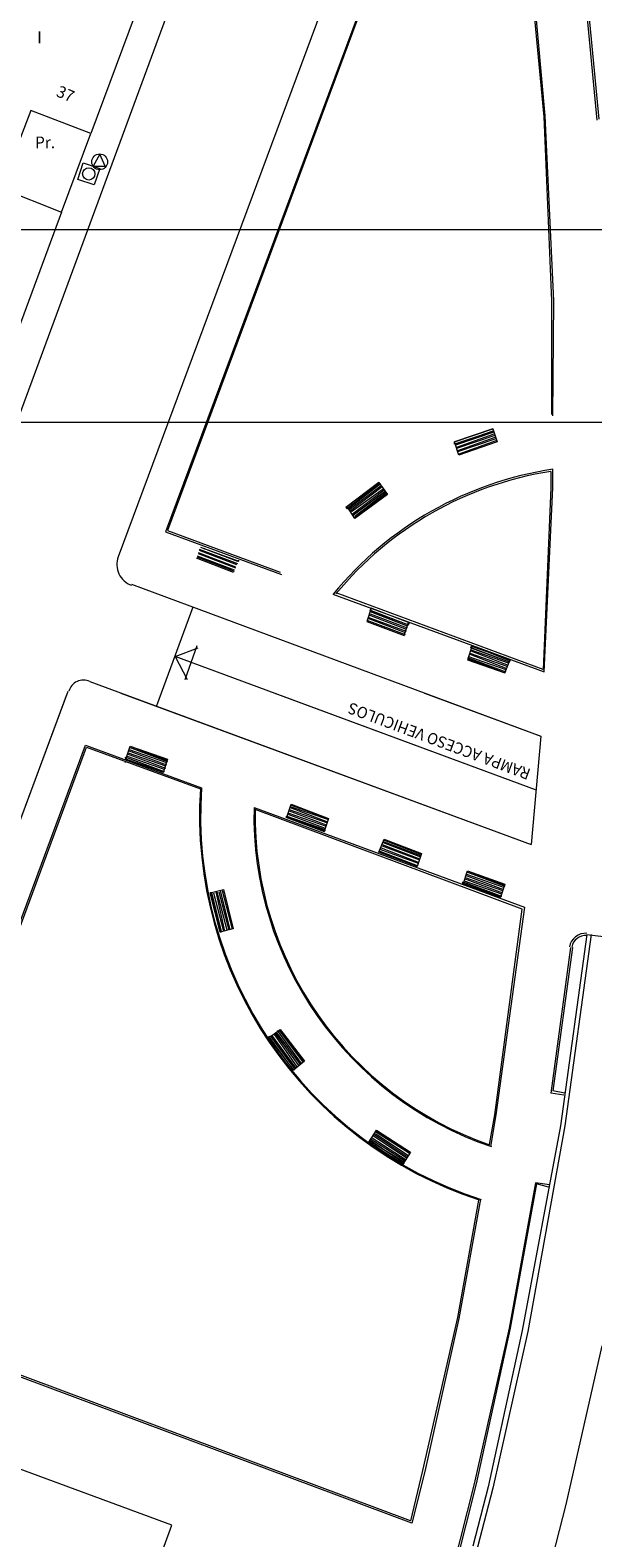
# Model space of a CAD drawing. Units: inches. Extents: x -92 to 935, y -312 to 511.
# Drawn here: x 851 to 883, y 207 to 294 of the extents above; entities that cross this region are included whole.
import ezdxf
from ezdxf.enums import TextEntityAlignment as Align

# ---------------------------------------------------------------- set-up
doc = ezdxf.new("R2010")
doc.units = ezdxf.units.IN
doc.header["$MEASUREMENT"] = 0
doc.layers.add('CALLEJERO', color=7, linetype='Continuous', lineweight=0)
doc.layers.add('PLANO_DE_SITUACION', color=7, linetype='Continuous', lineweight=0)
doc.styles.add('Dibac1', font='ARIAL.TTF')

msp = doc.modelspace()

# ---------------------------------------------------------------- linework, layer by layer
at = {"layer": 'CALLEJERO', "color": 96}
for p, q in [((878.82, 324.188), (856.257, 263.438)), ((848.57, 266.001), (865.882, 312.938)), ((873.507, 304.001), (858.945, 264.876)), ((873.57, 304.001), (859.07, 264.938)), ((880.57, 288.563), (879.195, 303.251)), ((880.632, 288.626), (879.32, 303.251)), ((882.757, 297.001), (883.57, 288.376)), ((882.882, 297.001), (883.695, 288.438)), ((857.882, 296.188), (854.695, 287.626)), ((851.257, 288.938), (849.57, 284.501)), ((854.695, 287.626), (851.257, 288.938)), ((881.007, 278.063), (880.57, 288.563)), ((881.132, 278.063), (880.632, 288.626)), ((853.007, 283.126), (854.695, 287.626)), ((853.945, 285.001), (854.257, 285.938)), ((854.257, 285.938), (855.195, 285.626)), ((855.195, 286.438), (854.82, 285.751)), ((855.507, 285.751), (855.195, 286.438)), ((854.82, 285.751), (855.507, 285.751)), ((855.195, 285.626), (854.882, 284.688)), ((849.57, 284.501), (853.007, 283.126)), ((854.882, 284.688), (853.945, 285.001)), ((853.007, 283.126), (849.757, 274.313)), ((881.007, 271.563), (881.007, 278.063)), ((881.07, 271.501), (881.132, 278.063)), ((877.632, 270.751), (875.445, 270.001)), ((875.445, 270.001), (877.632, 270.751)), ((877.695, 270.626), (875.445, 269.876)), ((877.632, 270.626), (875.507, 269.876)), ((877.695, 270.563), (875.507, 269.813)), ((877.695, 270.438), (875.57, 269.688)), ((877.695, 270.626), (877.632, 270.751)), ((877.632, 270.751), (877.882, 270.001)), ((875.445, 269.876), (875.445, 270.001)), ((875.695, 269.251), (875.445, 270.001)), ((877.757, 270.376), (875.57, 269.626)), ((877.757, 270.251), (875.632, 269.501)), ((877.82, 270.188), (875.632, 269.438)), ((877.82, 270.063), (875.695, 269.313)), ((877.882, 270.001), (875.695, 269.251)), ((877.882, 270.001), (875.695, 269.251)), ((880.945, 268.313), (880.945, 267.376)), ((881.07, 267.376), (881.07, 268.438)), ((871.132, 267.688), (869.257, 266.251)), ((869.32, 266.313), (871.132, 267.688)), ((871.195, 267.626), (869.32, 266.188)), ((871.195, 267.563), (869.382, 266.188)), ((871.257, 267.501), (869.445, 266.126)), ((871.32, 267.438), (869.507, 266.063)), ((871.382, 267.313), (869.57, 266.001)), ((871.445, 267.251), (869.632, 265.876)), ((871.507, 267.188), (869.695, 265.813)), ((871.57, 267.126), (869.757, 265.751)), ((871.57, 267.063), (869.757, 265.688)), ((871.632, 267.001), (869.757, 265.626)), ((871.195, 267.626), (871.132, 267.688)), ((871.132, 267.688), (871.632, 267.001)), ((880.945, 267.376), (880.507, 257.001)), ((880.57, 256.876), (881.07, 267.376)), ((869.32, 266.188), (869.257, 266.251)), ((869.757, 265.626), (869.32, 266.313)), ((858.945, 264.876), (865.57, 262.438)), ((859.07, 264.938), (865.507, 262.563)), ((860.82, 263.688), (862.945, 262.876)), ((860.82, 263.626), (862.945, 262.813)), ((860.882, 263.876), (863.07, 263.063)), ((860.882, 263.813), (863.007, 263.001)), ((860.945, 264.001), (863.132, 263.188)), ((860.945, 264.001), (863.07, 263.188)), ((861.195, 263.938), (861.132, 263.876)), ((860.695, 263.376), (862.82, 262.563)), ((860.757, 263.501), (862.882, 262.688)), ((860.757, 263.438), (862.882, 262.626)), ((863.132, 263.188), (863.132, 263.251)), ((857.007, 261.876), (880.382, 253.188)), ((868.507, 261.313), (880.57, 256.876)), ((880.507, 257.001), (868.695, 261.376)), ((860.507, 260.563), (858.445, 254.938)), ((870.695, 260.501), (870.445, 259.751)), ((870.57, 260.126), (872.695, 259.313)), ((870.632, 260.376), (870.695, 260.501)), ((870.632, 260.376), (872.82, 259.563)), ((870.632, 260.313), (872.757, 259.501)), ((870.632, 260.188), (872.757, 259.376)), ((872.82, 259.688), (870.695, 260.501)), ((870.695, 260.376), (872.82, 259.563)), ((870.445, 259.813), (872.632, 259.001)), ((870.445, 259.751), (872.57, 258.938)), ((870.445, 259.751), (872.57, 258.938)), ((870.507, 260.001), (872.695, 259.188)), ((870.507, 259.938), (872.632, 259.126)), ((872.57, 258.938), (872.82, 259.688)), ((872.82, 259.563), (872.882, 259.688)), ((860.07, 256.438), (860.757, 258.376)), ((876.382, 258.251), (876.445, 258.376)), ((876.445, 258.376), (878.632, 257.501)), ((859.507, 257.751), (860.82, 258.251)), ((880.07, 250.126), (859.507, 257.751)), ((859.507, 257.751), (860.195, 256.438)), ((876.445, 258.313), (876.195, 257.563)), ((876.195, 257.688), (878.382, 256.876)), ((876.195, 257.626), (878.32, 256.813)), ((876.195, 257.563), (878.32, 256.813)), ((876.257, 257.751), (878.382, 257.001)), ((876.32, 257.938), (878.445, 257.188)), ((876.32, 257.876), (878.445, 257.063)), ((876.382, 258.251), (878.57, 257.438)), ((876.382, 258.126), (878.507, 257.376)), ((876.382, 258.063), (878.507, 257.251)), ((878.632, 257.563), (876.445, 258.313)), ((876.445, 258.251), (878.57, 257.438)), ((878.32, 256.813), (878.632, 257.563)), ((878.57, 257.438), (878.632, 257.501)), ((854.632, 256.313), (879.82, 247.001)), ((853.382, 255.751), (817.945, 160.438)), ((880.382, 253.188), (879.82, 247.001)), ((842.195, 219.751), (854.382, 252.688)), ((842.32, 219.813), (854.445, 252.563)), ((854.382, 252.688), (861.007, 250.251)), ((854.445, 252.563), (860.945, 250.188)), ((856.695, 251.876), (856.945, 252.626)), ((856.82, 252.376), (859.007, 251.563)), ((856.882, 252.563), (859.07, 251.751)), ((856.882, 252.438), (859.007, 251.688)), ((856.945, 252.626), (859.07, 251.813)), ((856.945, 252.626), (859.07, 251.876)), ((856.695, 252.001), (856.632, 251.938)), ((856.695, 251.751), (856.632, 251.688)), ((856.695, 251.876), (856.757, 252.001)), ((856.695, 252.001), (858.82, 251.188)), ((856.695, 252.001), (858.882, 251.188)), ((858.82, 251.126), (856.695, 251.876)), ((856.757, 252.188), (858.945, 251.376)), ((856.757, 252.063), (858.882, 251.313)), ((856.82, 252.251), (858.945, 251.501)), ((859.07, 251.876), (858.82, 251.126)), ((858.882, 251.188), (858.82, 251.126)), ((864.007, 249.126), (879.445, 243.438)), ((879.32, 243.313), (864.07, 249.001)), ((865.882, 248.563), (866.132, 249.313)), ((866.007, 249.001), (868.195, 248.251)), ((866.007, 248.938), (868.132, 248.126)), ((866.07, 249.188), (868.257, 248.438)), ((866.07, 249.126), (868.195, 248.313)), ((866.132, 249.313), (868.257, 248.501)), ((866.132, 249.251), (868.257, 248.501)), ((865.882, 248.626), (865.82, 248.563)), ((865.82, 248.563), (868.007, 247.751)), ((865.882, 248.626), (868.07, 247.813)), ((865.882, 248.626), (868.007, 247.876)), ((868.007, 247.751), (865.882, 248.563)), ((865.945, 248.813), (868.132, 248.063)), ((865.945, 248.751), (868.07, 247.938)), ((868.257, 248.501), (868.007, 247.751)), ((868.07, 247.813), (868.007, 247.751)), ((871.132, 246.563), (871.445, 247.313)), ((871.382, 247.188), (873.507, 246.376)), ((871.445, 247.313), (873.57, 246.501)), ((871.445, 247.251), (873.57, 246.438)), ((871.132, 246.626), (871.132, 246.563)), ((871.132, 246.626), (873.32, 245.813)), ((873.32, 245.751), (871.132, 246.563)), ((871.195, 246.751), (873.382, 245.938)), ((871.195, 246.626), (873.32, 245.813)), ((871.257, 246.813), (873.382, 246.001)), ((871.32, 247.001), (873.445, 246.188)), ((871.32, 246.938), (873.445, 246.126)), ((871.382, 247.126), (873.507, 246.313)), ((873.57, 246.501), (873.32, 245.751)), ((873.32, 245.813), (873.32, 245.751)), ((875.945, 244.751), (876.195, 245.501)), ((876.195, 245.501), (878.32, 244.688)), ((876.195, 245.501), (878.32, 244.751)), ((876.195, 245.438), (878.32, 244.626)), ((875.945, 244.876), (875.882, 244.813)), ((875.882, 244.813), (878.07, 244.001)), ((875.945, 244.876), (878.132, 244.063)), ((875.945, 244.876), (878.07, 244.063)), ((878.07, 244.001), (875.945, 244.751)), ((876.007, 245.063), (878.195, 244.251)), ((876.007, 244.938), (878.132, 244.188)), ((876.07, 245.251), (878.257, 244.438)), ((876.07, 245.126), (878.195, 244.376)), ((876.132, 245.313), (878.257, 244.563)), ((878.32, 244.751), (878.07, 244.001)), ((861.507, 244.251), (862.257, 244.438)), ((861.57, 244.251), (861.507, 244.251)), ((861.507, 244.251), (862.07, 242.001)), ((862.07, 242.001), (861.507, 244.251)), ((861.57, 244.251), (862.132, 242.001)), ((861.57, 244.251), (862.132, 242.063)), ((861.695, 244.251), (862.257, 242.063)), ((861.82, 244.313), (862.32, 242.063)), ((861.882, 244.313), (862.445, 242.126)), ((862.007, 244.313), (862.57, 242.126)), ((862.07, 244.376), (862.632, 242.126)), ((862.195, 244.376), (862.757, 242.188)), ((862.257, 244.438), (862.82, 242.188)), ((862.257, 244.438), (862.82, 242.188)), ((878.132, 244.063), (878.07, 244.001)), ((877.757, 231.563), (879.32, 243.313)), ((879.445, 243.438), (877.82, 231.563)), ((862.82, 242.188), (862.07, 242.001)), ((862.132, 242.001), (862.07, 242.001)), ((882.07, 241.126), (880.945, 232.813)), ((882.195, 241.126), (881.07, 232.938)), ((883.007, 241.876), (881.507, 230.938)), ((883.257, 241.876), (881.757, 230.938)), ((883.007, 241.876), (887.57, 241.313)), ((864.945, 236.063), (864.82, 236.001)), ((864.82, 236.001), (866.257, 234.126)), ((864.882, 236.001), (865.507, 236.438)), ((866.257, 234.126), (864.882, 236.001)), ((864.945, 236.063), (866.32, 234.188)), ((864.945, 236.063), (866.32, 234.188)), ((865.007, 236.126), (866.382, 234.251)), ((865.132, 236.188), (866.445, 234.313)), ((865.195, 236.251), (866.57, 234.376)), ((865.257, 236.313), (866.632, 234.438)), ((865.32, 236.376), (866.695, 234.501)), ((865.445, 236.376), (866.82, 234.563)), ((865.507, 236.438), (866.82, 234.626)), ((865.507, 236.438), (866.882, 234.626)), ((866.882, 234.626), (866.257, 234.126)), ((866.32, 234.188), (866.257, 234.126)), ((881.695, 232.688), (880.945, 232.813)), ((881.757, 232.813), (881.07, 232.938)), ((877.445, 229.876), (877.757, 231.563)), ((877.82, 231.563), (877.507, 229.751)), ((881.507, 230.938), (879.32, 219.251)), ((881.757, 230.938), (879.632, 219.188)), ((870.57, 230.001), (871.007, 230.688)), ((870.632, 230.126), (870.57, 230.001)), ((870.57, 230.001), (872.507, 228.751)), ((872.507, 228.751), (870.57, 230.001)), ((870.632, 230.126), (872.57, 228.813)), ((870.632, 230.063), (872.57, 228.876)), ((870.695, 230.188), (872.632, 228.938)), ((870.757, 230.251), (872.695, 229.001)), ((870.82, 230.376), (872.695, 229.126)), ((870.882, 230.438), (872.757, 229.188)), ((870.945, 230.626), (872.882, 229.376)), ((870.945, 230.501), (872.82, 229.251)), ((871.007, 230.688), (872.945, 229.438)), ((871.007, 230.626), (872.945, 229.438)), ((872.945, 229.438), (872.507, 228.751)), ((872.57, 228.813), (872.507, 228.751)), ((880.07, 227.688), (878.57, 219.376)), ((880.132, 227.626), (878.632, 219.376)), ((880.882, 227.563), (880.07, 227.688)), ((880.82, 227.438), (880.132, 227.626)), ((876.82, 226.688), (875.632, 220.001)), ((876.945, 226.751), (875.695, 219.938)), ((873.007, 208.251), (842.195, 219.751)), ((872.945, 208.376), (842.32, 219.813)), ((875.632, 220.001), (873.632, 211.251)), ((875.695, 219.938), (873.757, 211.188)), ((878.57, 219.376), (876.57, 210.501)), ((878.632, 219.376), (876.695, 210.501)), ((879.32, 219.251), (877.382, 210.313)), ((879.632, 219.188), (877.632, 210.251)), ((881.82, 209.313), (883.882, 218.376)), ((859.32, 208.126), (840.57, 215.063)), ((873.632, 211.251), (872.945, 208.376)), ((873.757, 211.188), (873.007, 208.251)), ((876.57, 210.501), (875.382, 205.751)), ((876.695, 210.501), (875.507, 205.813)), ((877.382, 210.313), (876.507, 206.938)), ((877.632, 210.251), (876.757, 206.876)), ((880.007, 202.251), (881.82, 209.313)), ((853.007, 191.126), (859.32, 208.126))]:
    msp.add_line(p, q, dxfattribs=at)
for centre, radius in [((855.195, 286.001), 0.45), ((854.57, 285.313), 0.35)]:
    msp.add_circle(centre, radius, dxfattribs=at)
for centre, radius, start, end in [((884.007, 248.688), 19.967, 98.45982, 140.80541), ((884.007, 248.688), 19.863, 98.86953, 140.47521), ((857.445, 263.001), 1.266, 159.77514, 249.86254), ((854.257, 255.563), 0.839, 63.43542, 166.14524), ((884.007, 248.688), 23.111, 176.27869, 251.99366), ((884.007, 248.688), 23.053, 176.1136, 252.23187), ((884.007, 248.688), 20.005, 178.74685, 251.18823), ((884.007, 248.688), 19.94, 179.10202, 250.80468), ((882.945, 241.001), 0.94, 86.18593, 170.21732), ((882.945, 241.001), 0.815, 85.60129, 169.63269)]:
    msp.add_arc(centre, radius, start, end, dxfattribs=at)
at = {"layer": 'PLANO_DE_SITUACION', "color": 3}
for p, q in [((95.264, 282.128), (935.264, 282.128)), ((106.264, 271.128), (924.264, 271.128))]:
    msp.add_line(p, q, dxfattribs=at)
at = {"layer": 'PLANO_DE_SITUACION', "color": 8}
for p, q in [((858.743, 270.132), (858.743, 270.131)), ((860.901, 270.132), (860.901, 270.131)), ((860.998, 270.132), (860.997, 270.131)), ((875.827, 270.132), (875.825, 270.131)), ((875.825, 270.131), (875.827, 270.132)), ((876.213, 270.132), (876.211, 270.131)), ((876.233, 270.132), (876.231, 270.131)), ((876.437, 270.132), (876.435, 270.131)), ((876.827, 270.132), (876.825, 270.131)), ((877.046, 270.132), (877.044, 270.131)), ((877.421, 270.132), (877.419, 270.131)), ((877.655, 270.132), (877.653, 270.131)), ((877.839, 270.132), (877.839, 270.131)), ((853.348, 255.659), (817.945, 160.438)), ((856.402, 255.659), (879.82, 247.001)), ((858.709, 255.659), (858.445, 254.938)), ((880.07, 250.126), (865.148, 255.659)), ((873.734, 255.659), (880.382, 253.188)), ((880.382, 253.188), (879.82, 247.001)), ((842.195, 219.751), (854.382, 252.688)), ((842.32, 219.813), (854.445, 252.563)), ((854.382, 252.688), (861.007, 250.251)), ((854.445, 252.563), (860.945, 250.188)), ((856.695, 251.876), (856.945, 252.626)), ((856.82, 252.376), (859.007, 251.563)), ((856.882, 252.563), (859.07, 251.751)), ((856.882, 252.438), (859.007, 251.688)), ((856.945, 252.626), (859.07, 251.813)), ((856.945, 252.626), (859.07, 251.876)), ((856.695, 252.001), (856.632, 251.938)), ((856.695, 251.751), (856.632, 251.688)), ((856.695, 251.876), (856.757, 252.001)), ((856.695, 252.001), (858.82, 251.188)), ((856.695, 252.001), (858.882, 251.188)), ((858.82, 251.126), (856.695, 251.876)), ((856.757, 252.188), (858.945, 251.376)), ((856.757, 252.063), (858.882, 251.313)), ((856.82, 252.251), (858.945, 251.501)), ((859.07, 251.876), (858.82, 251.126)), ((858.882, 251.188), (858.82, 251.126)), ((864.007, 249.126), (879.445, 243.438)), ((879.32, 243.313), (864.07, 249.001)), ((865.882, 248.563), (866.132, 249.313)), ((866.007, 249.001), (868.195, 248.251)), ((866.007, 248.938), (868.132, 248.126)), ((866.07, 249.188), (868.257, 248.438)), ((866.07, 249.126), (868.195, 248.313)), ((866.132, 249.313), (868.257, 248.501)), ((866.132, 249.251), (868.257, 248.501)), ((865.882, 248.626), (865.82, 248.563)), ((865.82, 248.563), (868.007, 247.751)), ((865.882, 248.626), (868.07, 247.813)), ((865.882, 248.626), (868.007, 247.876)), ((868.007, 247.751), (865.882, 248.563)), ((865.945, 248.813), (868.132, 248.063)), ((865.945, 248.751), (868.07, 247.938)), ((868.257, 248.501), (868.007, 247.751)), ((868.07, 247.813), (868.007, 247.751)), ((871.132, 246.563), (871.445, 247.313)), ((871.382, 247.188), (873.507, 246.376)), ((871.445, 247.313), (873.57, 246.501)), ((871.445, 247.251), (873.57, 246.438)), ((871.132, 246.626), (871.132, 246.563)), ((871.132, 246.626), (873.32, 245.813)), ((873.32, 245.751), (871.132, 246.563)), ((871.195, 246.751), (873.382, 245.938)), ((871.195, 246.626), (873.32, 245.813)), ((871.257, 246.813), (873.382, 246.001)), ((871.32, 247.001), (873.445, 246.188)), ((871.32, 246.938), (873.445, 246.126)), ((871.382, 247.126), (873.507, 246.313)), ((873.57, 246.501), (873.32, 245.751)), ((873.32, 245.813), (873.32, 245.751)), ((875.945, 244.751), (876.195, 245.501)), ((876.195, 245.501), (878.32, 244.688)), ((876.195, 245.501), (878.32, 244.751)), ((876.195, 245.438), (878.32, 244.626)), ((875.945, 244.876), (875.882, 244.813)), ((875.882, 244.813), (878.07, 244.001)), ((875.945, 244.876), (878.132, 244.063)), ((875.945, 244.876), (878.07, 244.063)), ((878.07, 244.001), (875.945, 244.751)), ((876.007, 245.063), (878.195, 244.251)), ((876.007, 244.938), (878.132, 244.188)), ((876.07, 245.251), (878.257, 244.438)), ((876.07, 245.126), (878.195, 244.376)), ((876.132, 245.313), (878.257, 244.563)), ((878.32, 244.751), (878.07, 244.001)), ((861.507, 244.251), (862.257, 244.438)), ((861.57, 244.251), (861.507, 244.251)), ((861.507, 244.251), (862.07, 242.001)), ((862.07, 242.001), (861.507, 244.251)), ((861.57, 244.251), (862.132, 242.001)), ((861.57, 244.251), (862.132, 242.063)), ((861.695, 244.251), (862.257, 242.063)), ((861.82, 244.313), (862.32, 242.063)), ((861.882, 244.313), (862.445, 242.126)), ((862.007, 244.313), (862.57, 242.126)), ((862.07, 244.376), (862.632, 242.126)), ((862.195, 244.376), (862.757, 242.188)), ((862.257, 244.438), (862.82, 242.188)), ((862.257, 244.438), (862.82, 242.188)), ((878.132, 244.063), (878.07, 244.001)), ((877.757, 231.563), (879.32, 243.313)), ((879.445, 243.438), (877.82, 231.563)), ((862.82, 242.188), (862.07, 242.001)), ((862.132, 242.001), (862.07, 242.001)), ((882.07, 241.126), (880.945, 232.813)), ((882.195, 241.126), (881.07, 232.938)), ((883.007, 241.876), (881.507, 230.938)), ((883.257, 241.876), (881.757, 230.938)), ((883.007, 241.876), (887.57, 241.313)), ((864.945, 236.063), (864.82, 236.001)), ((864.82, 236.001), (866.257, 234.126)), ((864.882, 236.001), (865.507, 236.438)), ((866.257, 234.126), (864.882, 236.001)), ((864.945, 236.063), (866.32, 234.188)), ((864.945, 236.063), (866.32, 234.188)), ((865.007, 236.126), (866.382, 234.251)), ((865.132, 236.188), (866.445, 234.313)), ((865.195, 236.251), (866.57, 234.376)), ((865.257, 236.313), (866.632, 234.438)), ((865.32, 236.376), (866.695, 234.501)), ((865.445, 236.376), (866.82, 234.563)), ((865.507, 236.438), (866.82, 234.626)), ((865.507, 236.438), (866.882, 234.626)), ((866.882, 234.626), (866.257, 234.126)), ((866.32, 234.188), (866.257, 234.126)), ((881.695, 232.688), (880.945, 232.813)), ((881.757, 232.813), (881.07, 232.938)), ((877.445, 229.876), (877.757, 231.563)), ((877.82, 231.563), (877.507, 229.751)), ((881.507, 230.938), (879.32, 219.251)), ((881.757, 230.938), (879.632, 219.188)), ((870.57, 230.001), (871.007, 230.688)), ((870.632, 230.126), (870.57, 230.001)), ((870.57, 230.001), (872.507, 228.751)), ((872.507, 228.751), (870.57, 230.001)), ((870.632, 230.126), (872.57, 228.813)), ((870.632, 230.063), (872.57, 228.876)), ((870.695, 230.188), (872.632, 228.938)), ((870.757, 230.251), (872.695, 229.001)), ((870.82, 230.376), (872.695, 229.126)), ((870.882, 230.438), (872.757, 229.188)), ((870.945, 230.626), (872.882, 229.376)), ((870.945, 230.501), (872.82, 229.251)), ((871.007, 230.688), (872.945, 229.438)), ((871.007, 230.626), (872.945, 229.438)), ((872.945, 229.438), (872.507, 228.751)), ((872.57, 228.813), (872.507, 228.751)), ((880.07, 227.688), (878.57, 219.376)), ((880.132, 227.626), (878.632, 219.376)), ((880.882, 227.563), (880.07, 227.688)), ((880.82, 227.438), (880.132, 227.626)), ((876.82, 226.688), (875.632, 220.001)), ((876.945, 226.751), (875.695, 219.938)), ((873.007, 208.251), (842.195, 219.751)), ((872.945, 208.376), (842.32, 219.813)), ((875.632, 220.001), (873.632, 211.251)), ((875.695, 219.938), (873.757, 211.188)), ((878.57, 219.376), (876.57, 210.501)), ((878.632, 219.376), (876.695, 210.501)), ((879.32, 219.251), (877.382, 210.313)), ((879.632, 219.188), (877.632, 210.251)), ((881.82, 209.313), (883.882, 218.376)), ((859.32, 208.126), (840.57, 215.063)), ((873.632, 211.251), (872.945, 208.376)), ((873.757, 211.188), (873.007, 208.251)), ((876.57, 210.501), (875.382, 205.751)), ((876.695, 210.501), (875.507, 205.813)), ((877.382, 210.313), (876.507, 206.938)), ((877.632, 210.251), (876.757, 206.876)), ((880.007, 202.251), (881.82, 209.313)), ((853.007, 191.126), (859.32, 208.126))]:
    msp.add_line(p, q, dxfattribs=at)
for centre, radius, start, end in [((884.007, 248.688), 23.111, 176.27869, 251.99366), ((884.007, 248.688), 23.053, 176.1136, 252.23187), ((884.007, 248.688), 20.005, 178.74685, 251.18823), ((884.007, 248.688), 19.94, 179.10202, 250.80468), ((882.945, 241.001), 0.94, 86.18593, 170.21732), ((882.945, 241.001), 0.815, 85.60129, 169.63269)]:
    msp.add_arc(centre, radius, start, end, dxfattribs=at)

# ---------------------------------------------------------------- texts
at = {"layer": 'CALLEJERO', "color": 96, "style": 'Dibac1', "width": 0.96}
for s, p in [('I', (851.632, 292.568)), ('Pr.', (851.507, 286.568))]:
    msp.add_text(s, height=0.67, dxfattribs=at).set_placement(p, align=Align.BOTTOM_LEFT)
for s, height, rotation, p in [('37', 0.67, -23.48792, (852.584, 289.578)), ('RAMPA ACCESO VEHICULOS', 0.64809, 159.572, (879.923, 251.485))]:
    msp.add_text(s, height=height, rotation=rotation, dxfattribs=at).set_placement(p, align=Align.BOTTOM_LEFT)
at = {"layer": 'PLANO_DE_SITUACION', "color": 8, "style": 'Dibac1', "width": 0.96}
msp.add_text('RAMPA ACCESO VEHICULOS', height=0.64809, rotation=159.572, dxfattribs=at).set_placement((879.923, 251.485), align=Align.BOTTOM_LEFT)

doc.saveas('drawing.dxf')
